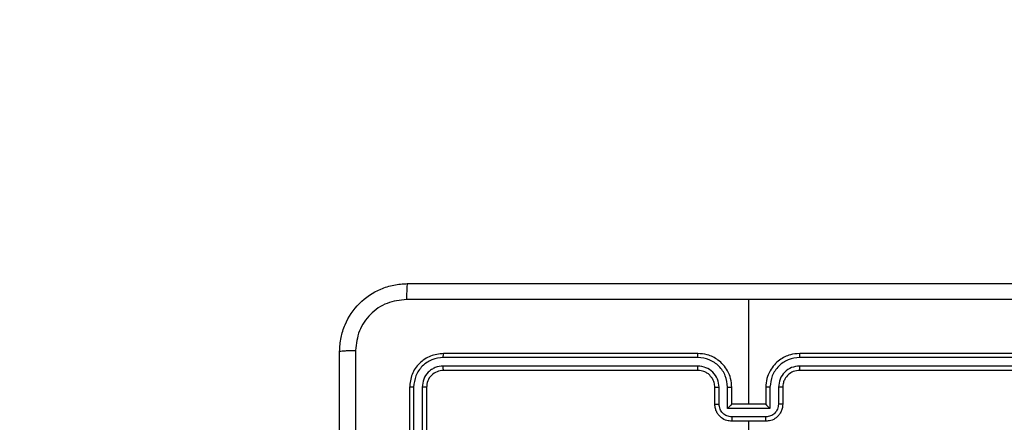
# Model space of a CAD drawing. Units: millimetres. Extents: x -4534 to 4839, y -3372 to 3073.
# Drawn here: x -450 to -334, y 1556 to 1604 of the extents above; entities that cross this region are included whole.
import ezdxf

# ---------------------------------------------------------------- set-up
doc = ezdxf.new("R2010")
doc.units = ezdxf.units.MM
doc.layers.add('Opvangzone', color=7, linetype='Continuous', true_color=0x00a19a)
doc.layers.add('Toestel 2D', color=7, linetype='Continuous', lineweight=20)

# ---------------------------------------------------------------- blocks, each defined once
blk = doc.blocks.new('wd1471')
at = {"color": 7, "linetype": 'Continuous', "lineweight": 25}
for p, q in [((-331.439, 56.208), (-331.439, 57.445)), ((-332.039, 56.808), (-335.039, 56.808)), ((-327.839, 56.808), (-330.839, 56.808)), ((-332.039, 56.76), (-335.041, 56.76)), ((-332.039, 56.66), (-335.041, 56.66)), ((-327.837, 56.76), (-330.838, 56.76)), ((-327.837, 56.66), (-330.838, 56.66)), ((-332.039, 56.608), (-335.039, 56.608)), ((-327.839, 56.608), (-330.839, 56.608)), ((-335.439, 56.408), (-335.439, 53.408)), ((-335.391, 56.41), (-335.391, 53.408)), ((-335.291, 56.41), (-335.291, 53.408)), ((-335.239, 56.408), (-335.239, 53.408)), ((-331.839, 56.208), (-331.839, 56.408)), ((-331.789, 56.21), (-331.789, 56.41)), ((-331.689, 56.16), (-331.689, 56.41)), ((-331.639, 56.208), (-331.639, 56.408)), ((-331.239, 56.408), (-331.239, 56.208)), ((-331.189, 56.41), (-331.189, 56.16)), ((-331.089, 56.41), (-331.089, 56.21)), ((-331.039, 56.408), (-331.039, 56.208)), ((-331.639, 56.208), (-331.639, 56.208)), ((-331.239, 56.208), (-331.639, 56.208)), ((-331.239, 56.208), (-331.239, 56.208)), ((-331.189, 56.16), (-331.689, 56.16)), ((-331.239, 56.06), (-331.639, 56.06)), ((-331.239, 56.008), (-331.639, 56.008)), ((-331.439, 54.411), (-331.439, 56.008))]:
    blk.add_line(p, q, dxfattribs=at)
for points, knots in [([(-336.264, 56.833), (-336.261, 56.887), (-336.254, 56.995), (-336.189, 57.195), (-336.044, 57.413), (-335.826, 57.558), (-335.626, 57.623), (-335.518, 57.63), (-335.464, 57.633)], [0, 0, 0, 0, 0.130546, 0.257575, 0.500017, 0.742666, 0.869631, 1, 1, 1, 1]), ([(-335.464, 57.633), (-335.465, 57.63), (-335.468, 57.624), (-335.471, 57.582), (-335.474, 57.52), (-335.474, 57.47), (-335.475, 57.445)], [0, 0, 0, 0, 0.249934, 0.499886, 0.749604, 1, 1, 1, 1]), ([(-335.464, 57.633), (-334.57, 57.633), (-332.782, 57.633), (-330.096, 57.633), (-328.308, 57.633), (-327.414, 57.633)], [0, 0, 0, 0, 0.333296, 0.666701, 1, 1, 1, 1]), ([(-335.475, 57.445), (-335.553, 57.436), (-335.711, 57.418), (-335.91, 57.279), (-336.048, 57.08), (-336.067, 56.922), (-336.076, 56.844)], [0, 0, 0, 0, 0.249954, 0.500054, 0.749966, 1, 1, 1, 1]), ([(-331.439, 57.445), (-332.112, 57.445), (-333.458, 57.445), (-334.802, 57.445), (-335.475, 57.445)], [0, 0, 0, 0, 0.499992, 1, 1, 1, 1]), ([(-327.403, 57.445), (-328.075, 57.445), (-329.42, 57.445), (-330.766, 57.445), (-331.439, 57.445)], [0, 0, 0, 0, 0.5000078, 1, 1, 1, 1]), ([(-336.264, 56.833), (-336.261, 56.834), (-336.255, 56.837), (-336.213, 56.84), (-336.151, 56.843), (-336.101, 56.843), (-336.076, 56.844)], [0, 0, 0, 0, 0.250427, 0.500123, 0.750061, 1, 1, 1, 1]), ([(-336.264, 48.783), (-336.264, 49.677), (-336.264, 51.465), (-336.264, 54.151), (-336.264, 55.939), (-336.264, 56.833)], [0, 0, 0, 0, 0.333296, 0.666701, 1, 1, 1, 1]), ([(-336.076, 56.844), (-336.076, 55.947), (-336.076, 54.154), (-336.076, 51.461), (-336.076, 49.669), (-336.076, 48.772)], [0, 0, 0, 0, 0.333336, 0.666664, 1, 1, 1, 1]), ([(-335.039, 56.808), (-335.091, 56.802), (-335.196, 56.79), (-335.328, 56.697), (-335.421, 56.565), (-335.433, 56.46), (-335.439, 56.408)], [0, 0, 0, 0, 0.249958, 0.499872, 0.749849, 1, 1, 1, 1]), ([(-335.041, 56.76), (-335.041, 56.767), (-335.041, 56.781), (-335.04, 56.797), (-335.04, 56.806), (-335.039, 56.807), (-335.039, 56.808)], [0, 0, 0, 0, 0.279843, 0.559231, 0.779538, 1, 1, 1, 1]), ([(-331.639, 56.408), (-331.642, 56.443), (-331.647, 56.51), (-331.685, 56.602), (-331.737, 56.675), (-331.815, 56.746), (-331.917, 56.798), (-332.002, 56.805), (-332.039, 56.808)], [0, 0, 0, 0, 0.167542, 0.322999, 0.466357, 0.597606, 0.822846, 1, 1, 1, 1]), ([(-332.039, 56.76), (-332.039, 56.767), (-332.039, 56.779), (-332.039, 56.795), (-332.039, 56.806), (-332.039, 56.807), (-332.039, 56.808)], [0, 0, 0, 0, 0.250162, 0.500041, 0.749921, 1, 1, 1, 1]), ([(-330.839, 56.808), (-330.876, 56.805), (-330.96, 56.798), (-331.063, 56.746), (-331.14, 56.675), (-331.193, 56.602), (-331.231, 56.51), (-331.236, 56.443), (-331.239, 56.408)], [0, 0, 0, 0, 0.177152, 0.402394, 0.533641, 0.677001, 0.832457, 1, 1, 1, 1]), ([(-330.838, 56.76), (-330.838, 56.767), (-330.839, 56.779), (-330.839, 56.795), (-330.839, 56.806), (-330.839, 56.807), (-330.839, 56.808)], [0, 0, 0, 0, 0.250173, 0.500044, 0.749776, 1, 1, 1, 1]), ([(-335.041, 56.76), (-335.087, 56.755), (-335.178, 56.744), (-335.276, 56.677), (-335.334, 56.606), (-335.378, 56.525), (-335.386, 56.456), (-335.391, 56.41)], [0, 0, 0, 0, 0.24962, 0.49922, 0.623816, 0.749845, 1, 1, 1, 1]), ([(-335.041, 56.66), (-335.074, 56.657), (-335.123, 56.651), (-335.181, 56.619), (-335.232, 56.578), (-335.28, 56.508), (-335.287, 56.443), (-335.291, 56.41)], [0, 0, 0, 0, 0.250153, 0.37617, 0.500783, 0.750382, 1, 1, 1, 1]), ([(-335.039, 56.608), (-335.039, 56.609), (-335.04, 56.611), (-335.041, 56.625), (-335.041, 56.642), (-335.041, 56.654), (-335.041, 56.66)], [0, 0, 0, 0, 0.27977, 0.559037, 0.779422, 1, 1, 1, 1]), ([(-331.689, 56.41), (-331.695, 56.456), (-331.706, 56.547), (-331.773, 56.645), (-331.843, 56.703), (-331.924, 56.747), (-331.993, 56.755), (-332.039, 56.76)], [0, 0, 0, 0, 0.24962, 0.499238, 0.623577, 0.749883, 1, 1, 1, 1]), ([(-331.789, 56.41), (-331.793, 56.443), (-331.801, 56.508), (-331.858, 56.591), (-331.941, 56.648), (-332.007, 56.656), (-332.039, 56.66)], [0, 0, 0, 0, 0.250455, 0.500149, 0.750097, 1, 1, 1, 1]), ([(-332.039, 56.608), (-332.039, 56.608), (-332.039, 56.608), (-332.039, 56.612), (-332.039, 56.617), (-332.039, 56.623), (-332.039, 56.631), (-332.039, 56.64), (-332.039, 56.65), (-332.039, 56.657), (-332.039, 56.66)], [0, 0, 0, 0, 0.125002, 0.250159, 0.375294, 0.499963, 0.624707, 0.749807, 0.87496, 1, 1, 1, 1]), ([(-330.838, 56.76), (-330.884, 56.755), (-330.954, 56.747), (-331.035, 56.703), (-331.105, 56.645), (-331.172, 56.547), (-331.183, 56.456), (-331.189, 56.41)], [0, 0, 0, 0, 0.250114, 0.37641, 0.500756, 0.750377, 1, 1, 1, 1]), ([(-330.838, 56.66), (-330.871, 56.656), (-330.937, 56.649), (-331.02, 56.591), (-331.077, 56.508), (-331.085, 56.443), (-331.089, 56.41)], [0, 0, 0, 0, 0.250433, 0.500126, 0.750065, 1, 1, 1, 1]), ([(-330.839, 56.608), (-330.839, 56.608), (-330.839, 56.608), (-330.839, 56.612), (-330.839, 56.617), (-330.839, 56.623), (-330.839, 56.631), (-330.839, 56.64), (-330.838, 56.65), (-330.838, 56.657), (-330.838, 56.66)], [0, 0, 0, 0, 0.1249939, 0.2501376, 0.3752594, 0.500027, 0.6247699, 0.7498056, 0.8749679, 1, 1, 1, 1]), ([(-335.039, 56.608), (-335.065, 56.605), (-335.117, 56.599), (-335.184, 56.553), (-335.23, 56.486), (-335.236, 56.434), (-335.239, 56.408)], [0, 0, 0, 0, 0.250016, 0.499873, 0.749793, 1, 1, 1, 1]), ([(-331.839, 56.408), (-331.841, 56.427), (-331.843, 56.461), (-331.86, 56.499), (-331.871, 56.518), (-331.876, 56.524), (-331.877, 56.525), (-331.877, 56.525), (-331.877, 56.525), (-331.877, 56.525), (-331.877, 56.525), (-331.888, 56.53), (-331.898, 56.557), (-331.932, 56.577), (-331.977, 56.602), (-332.014, 56.605), (-332.039, 56.608)], [0, 0, 0, 0, 0.187298, 0.318205, 0.392455, 0.397747, 0.40006, 0.400337, 0.40047, 0.400485, 0.400493, 0.400499, 0.510613, 0.642544, 0.768243, 1, 1, 1, 1]), ([(-330.839, 56.608), (-330.865, 56.605), (-330.913, 56.6), (-330.974, 56.561), (-331.012, 56.513), (-331.035, 56.46), (-331.037, 56.426), (-331.039, 56.408)], [0, 0, 0, 0, 0.244394, 0.456893, 0.674664, 0.824016, 1, 1, 1, 1]), ([(-335.391, 56.41), (-335.399, 56.41), (-335.413, 56.41), (-335.428, 56.409), (-335.437, 56.409), (-335.438, 56.408), (-335.439, 56.408)], [0, 0, 0, 0, 0.2798544, 0.5591299, 0.7795625, 1, 1, 1, 1]), ([(-335.239, 56.408), (-335.24, 56.408), (-335.242, 56.409), (-335.256, 56.41), (-335.273, 56.41), (-335.285, 56.41), (-335.291, 56.41)], [0, 0, 0, 0, 0.279909, 0.559022, 0.779455, 1, 1, 1, 1]), ([(-331.839, 56.408), (-331.838, 56.408), (-331.837, 56.409), (-331.825, 56.409), (-331.809, 56.41), (-331.796, 56.41), (-331.789, 56.41)], [0, 0, 0, 0, 0.250272, 0.500028, 0.749845, 1, 1, 1, 1]), ([(-331.689, 56.41), (-331.682, 56.41), (-331.669, 56.41), (-331.653, 56.409), (-331.641, 56.409), (-331.64, 56.408), (-331.639, 56.408)], [0, 0, 0, 0, 0.250149, 0.5, 0.749912, 1, 1, 1, 1]), ([(-331.189, 56.41), (-331.195, 56.41), (-331.208, 56.41), (-331.225, 56.409), (-331.237, 56.409), (-331.238, 56.408), (-331.239, 56.408)], [0, 0, 0, 0, 0.250162, 0.500023, 0.749918, 1, 1, 1, 1]), ([(-331.039, 56.408), (-331.04, 56.408), (-331.041, 56.409), (-331.053, 56.409), (-331.069, 56.41), (-331.082, 56.41), (-331.089, 56.41)], [0, 0, 0, 0, 0.250275, 0.500024, 0.749861, 1, 1, 1, 1]), ([(-331.839, 56.208), (-331.838, 56.208), (-331.836, 56.209), (-331.823, 56.209), (-331.806, 56.21), (-331.795, 56.21), (-331.789, 56.21)], [0, 0, 0, 0, 0.279889, 0.559139, 0.779508, 1, 1, 1, 1]), ([(-331.639, 56.008), (-331.659, 56.01), (-331.703, 56.014), (-331.756, 56.042), (-331.793, 56.079), (-331.818, 56.115), (-331.835, 56.159), (-331.838, 56.191), (-331.839, 56.208)], [0, 0, 0, 0, 0.192726, 0.423147, 0.553105, 0.692571, 0.841538, 1, 1, 1, 1]), ([(-331.639, 56.06), (-331.659, 56.062), (-331.698, 56.067), (-331.748, 56.101), (-331.782, 56.151), (-331.787, 56.19), (-331.789, 56.21)], [0, 0, 0, 0, 0.25043, 0.500121, 0.75006, 1, 1, 1, 1]), ([(-331.689, 56.16), (-331.684, 56.165), (-331.672, 56.176), (-331.659, 56.19), (-331.65, 56.199), (-331.644, 56.204), (-331.64, 56.207), (-331.639, 56.208), (-331.639, 56.208)], [0, 0, 0, 0, 0.251464, 0.502501, 0.646447, 0.77561, 0.89244, 1, 1, 1, 1]), ([(-331.089, 56.21), (-331.091, 56.19), (-331.096, 56.151), (-331.13, 56.101), (-331.18, 56.067), (-331.219, 56.062), (-331.239, 56.06)], [0, 0, 0, 0, 0.24994, 0.49988, 0.749569, 1, 1, 1, 1]), ([(-331.039, 56.208), (-331.04, 56.191), (-331.042, 56.159), (-331.06, 56.115), (-331.084, 56.079), (-331.122, 56.042), (-331.174, 56.014), (-331.219, 56.01), (-331.239, 56.008)], [0, 0, 0, 0, 0.158462, 0.307429, 0.446895, 0.576853, 0.807274, 1, 1, 1, 1]), ([(-331.189, 56.16), (-331.194, 56.165), (-331.205, 56.176), (-331.219, 56.19), (-331.228, 56.199), (-331.234, 56.204), (-331.238, 56.207), (-331.238, 56.208), (-331.239, 56.208)], [0, 0, 0, 0, 0.2514682, 0.502433, 0.6464357, 0.7757201, 0.8924512, 1, 1, 1, 1]), ([(-331.039, 56.208), (-331.04, 56.208), (-331.042, 56.209), (-331.055, 56.209), (-331.071, 56.21), (-331.083, 56.21), (-331.089, 56.21)], [0, 0, 0, 0, 0.279882, 0.559142, 0.779509, 1, 1, 1, 1]), ([(-331.639, 56.06), (-331.639, 56.057), (-331.639, 56.05), (-331.639, 56.04), (-331.639, 56.031), (-331.639, 56.023), (-331.639, 56.016), (-331.639, 56.012), (-331.639, 56.008), (-331.639, 56.008), (-331.639, 56.008)], [0, 0, 0, 0, 0.125055, 0.250211, 0.375243, 0.500041, 0.624749, 0.749845, 0.874959, 1, 1, 1, 1]), ([(-331.239, 56.008), (-331.239, 56.008), (-331.239, 56.008), (-331.239, 56.012), (-331.239, 56.016), (-331.239, 56.023), (-331.239, 56.031), (-331.239, 56.04), (-331.239, 56.05), (-331.239, 56.057), (-331.239, 56.06)], [0, 0, 0, 0, 0.125041, 0.250155, 0.375251, 0.499959, 0.624757, 0.749789, 0.874945, 1, 1, 1, 1])]:
    blk.add_open_spline(points, degree=3, knots=knots, dxfattribs=at)
blk = doc.blocks.new('VPL-06-WD1471')
at = {"layer": 'Opvangzone'}
blk.add_lwpolyline([(425.4, -41.5, 0.414214), (1925.4, 1458.5), (1925.4, 1572.5, 0.414214), (425.4, 3072.5), (-415.58, 3072.5, 0.414214), (-1915.58, 1572.5), (-1915.58, 1458.5, 0.414214), (-415.58, -41.5)], format="xyb", close=True, dxfattribs=at)
at = {"layer": 'Toestel 2D', "xscale": 10, "yscale": 10, "zscale": 10}
blk.add_blockref('wd1471', (2950.04, 996.17), dxfattribs=at)
blk = doc.blocks.new('VPL-18-RC1471')
blk.add_blockref('VPL-06-WD1471', (0, 0))

msp = doc.modelspace()

# ---------------------------------------------------------------- block references
msp.add_blockref('VPL-18-RC1471', (0, 0))

doc.saveas('drawing.dxf')
